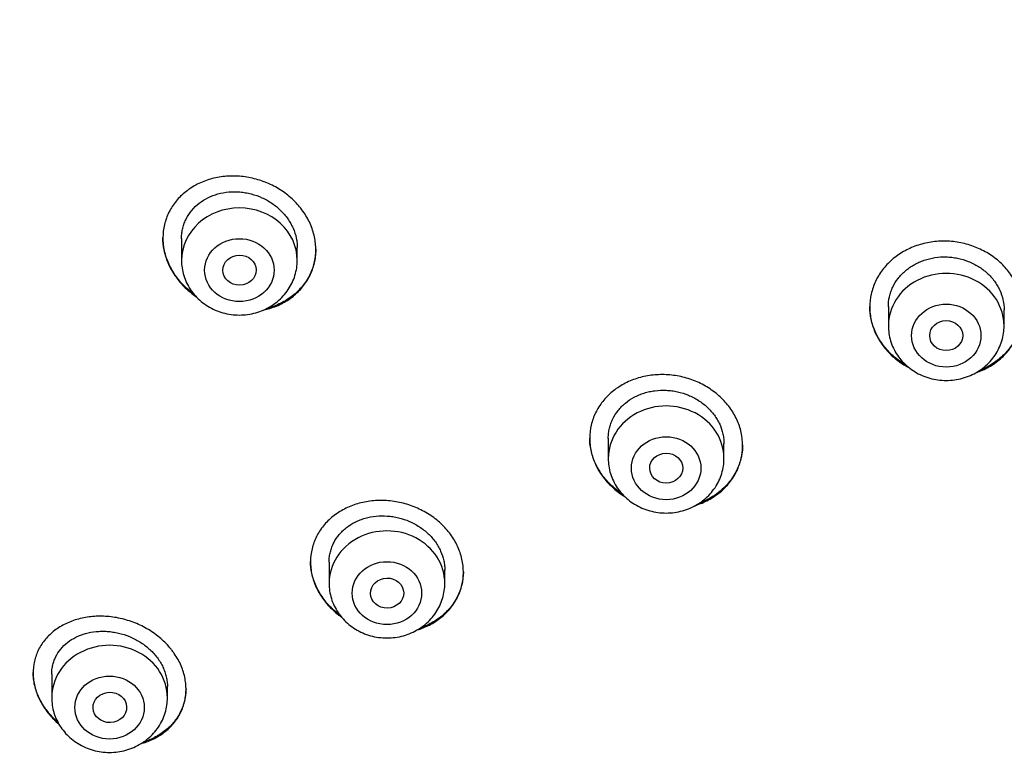
# Model space of a CAD drawing. Units: millimetres. Extents: x -18 to 399, y -35 to 1276.
# Drawn here: x 64 to 88, y 1067 to 1085 of the extents above; entities that cross this region are included whole.
import ezdxf

# ---------------------------------------------------------------- set-up
doc = ezdxf.new("R2010")
doc.units = ezdxf.units.MM
doc.layers.add('Default', color=7, linetype='Continuous')
doc.layers.add('DV1_Default', color=7, linetype='Continuous')

# ---------------------------------------------------------------- blocks, each defined once
blk = doc.blocks.new('SE')
at = {"layer": 'DV1_Default', "color": 7}
for p, q in [((67.829, 1079.3), (67.829, 1078.774)), ((70.629, 1078.774), (70.629, 1079.089)), ((84.932, 1077.657), (84.932, 1077.191)), ((87.732, 1077.191), (87.732, 1077.579)), ((78.155, 1074.469), (78.155, 1073.983)), ((80.955, 1073.983), (80.955, 1074.34)), ((71.4, 1071.475), (71.4, 1070.96)), ((74.2, 1070.96), (74.2, 1071.287)), ((64.688, 1068.766), (64.688, 1068.192)), ((67.488, 1068.192), (67.488, 1068.465))]:
    blk.add_line(p, q, dxfattribs=at)
for centre, major_axis, start_param, end_param in [((69.229, 1078.774), (-1.4, 0), 3.141593, 6.283185), ((86.332, 1077.191), (1.4, 0), 0, 3.141598), ((79.555, 1073.983), (1.4, 0), 0, 3.141598), ((72.8, 1070.96), (1.4, 0), 0, 3.141598), ((66.088, 1068.192), (1.4, 0), 0, 3.141598)]:
    blk.add_ellipse(centre, major_axis=major_axis, ratio=0.906308, start_param=start_param, end_param=end_param, dxfattribs=at)
for centre, major_axis, ratio in [((69.229, 1078.538), (-0.84, 0), 0.906308), ((69.233, 1078.538), (0.402, 0.004), 0.902863), ((86.332, 1076.954), (0.84, 0), 0.906308), ((86.332, 1076.954), (0.4, 0), 0.906258), ((79.555, 1073.746), (-0.84, 0), 0.906308), ((79.557, 1073.747), (0.4, 0.003), 0.905636), ((72.8, 1070.723), (-0.84, 0), 0.906308), ((72.804, 1070.725), (0.401, 0.008), 0.904265), ((66.088, 1067.955), (-0.84, 0), 0.906308), ((66.095, 1067.958), (0.406, 0.015), 0.902068)]:
    blk.add_ellipse(centre, major_axis=major_axis, ratio=ratio, dxfattribs=at)
for points, knots in [([(54.409, 1087.579), (54.426, 1087.182), (54.466, 1086.495), (54.562, 1085.324), (54.693, 1084.185), (54.857, 1083.021), (55.054, 1081.876), (55.284, 1080.728), (55.546, 1079.59), (55.842, 1078.456), (56.169, 1077.331), (56.529, 1076.213), (56.92, 1075.105), (57.344, 1074.006), (57.798, 1072.917), (58.284, 1071.839), (58.8, 1070.773), (59.347, 1069.72), (59.924, 1068.68), (60.53, 1067.654), (61.166, 1066.643), (61.83, 1065.646), (62.523, 1064.666), (63.243, 1063.703), (63.991, 1062.756), (64.766, 1061.828), (65.567, 1060.918), (66.394, 1060.028), (67.246, 1059.157), (68.123, 1058.307), (69.023, 1057.477), (69.948, 1056.669), (70.895, 1055.883), (71.864, 1055.12), (72.855, 1054.38), (73.867, 1053.663), (74.899, 1052.971), (75.951, 1052.303), (77.021, 1051.66), (78.109, 1051.043), (79.215, 1050.451), (80.337, 1049.886), (81.475, 1049.347), (82.629, 1048.835), (83.796, 1048.351), (84.977, 1047.894), (86.171, 1047.466), (87.376, 1047.065), (88.593, 1046.693), (89.819, 1046.35), (91.056, 1046.036), (92.3, 1045.751), (93.553, 1045.496), (94.812, 1045.27), (96.078, 1045.074), (97.349, 1044.908), (98.624, 1044.772), (99.902, 1044.666), (101.183, 1044.59), (102.466, 1044.544), (103.75, 1044.529), (105.033, 1044.544), (106.316, 1044.589), (107.597, 1044.664), (108.876, 1044.77), (110.151, 1044.906), (111.422, 1045.071), (112.687, 1045.267), (113.947, 1045.492), (115.2, 1045.747), (116.445, 1046.031), (117.681, 1046.345), (118.908, 1046.687), (120.125, 1047.059), (121.33, 1047.459), (122.524, 1047.887), (123.705, 1048.343), (124.873, 1048.827), (126.026, 1049.338), (127.165, 1049.876), (128.287, 1050.441), (129.393, 1051.032), (130.482, 1051.649), (131.553, 1052.292), (132.604, 1052.96), (133.637, 1053.652), (134.649, 1054.368), (135.64, 1055.108), (136.61, 1055.87), (137.558, 1056.656), (138.482, 1057.464), (139.384, 1058.293), (140.261, 1059.143), (141.113, 1060.013), (141.941, 1060.903), (142.742, 1061.813), (143.517, 1062.741), (144.266, 1063.687), (144.987, 1064.65), (145.68, 1065.63), (146.345, 1066.626), (146.981, 1067.637), (147.587, 1068.663), (148.165, 1069.703), (148.712, 1070.756), (149.229, 1071.821), (149.715, 1072.899), (150.17, 1073.987), (150.594, 1075.086), (150.986, 1076.195), (151.346, 1077.312), (151.674, 1078.437), (151.97, 1079.571), (152.233, 1080.709), (152.464, 1081.856), (152.661, 1083.001), (152.826, 1084.166), (152.957, 1085.305), (153.055, 1086.484), (153.095, 1087.177), (153.112, 1087.582)], [0, 0, 0, 0, 0.007889, 0.016368, 0.024847, 0.033326, 0.041805, 0.050284, 0.058763, 0.067243, 0.075722, 0.084202, 0.092682, 0.101162, 0.109642, 0.118123, 0.126604, 0.135085, 0.143566, 0.152047, 0.160529, 0.169011, 0.177493, 0.185975, 0.194457, 0.20294, 0.211423, 0.219906, 0.228389, 0.236873, 0.245356, 0.25384, 0.262324, 0.270808, 0.279293, 0.287777, 0.296262, 0.304747, 0.313231, 0.321716, 0.330202, 0.338687, 0.347172, 0.355657, 0.364143, 0.372628, 0.381114, 0.3896, 0.398085, 0.406571, 0.415057, 0.423543, 0.432029, 0.440515, 0.449001, 0.457487, 0.465973, 0.474459, 0.482945, 0.491431, 0.499917, 0.508403, 0.516889, 0.525375, 0.533861, 0.542347, 0.550834, 0.55932, 0.567805, 0.576291, 0.584777, 0.593263, 0.601749, 0.610235, 0.61872, 0.627206, 0.635692, 0.644177, 0.652663, 0.661148, 0.669633, 0.678118, 0.686603, 0.695088, 0.703573, 0.712058, 0.720542, 0.729026, 0.737511, 0.745995, 0.754479, 0.762962, 0.771446, 0.779929, 0.788412, 0.796895, 0.805378, 0.81386, 0.822343, 0.830825, 0.839307, 0.847788, 0.85627, 0.864751, 0.873232, 0.881713, 0.890193, 0.898674, 0.907154, 0.915634, 0.924114, 0.932593, 0.941073, 0.949552, 0.958031, 0.96651, 0.974989, 0.983468, 0.991947, 1, 1, 1, 1]), ([(70.527, 1077.904), (70.613, 1077.974), (70.691, 1078.05), (70.792, 1078.175), (70.824, 1078.218), (70.882, 1078.309), (70.909, 1078.356), (70.98, 1078.499), (71.016, 1078.599), (71.053, 1078.755), (71.062, 1078.808), (71.075, 1078.915), (71.078, 1078.969), (71.079, 1079.13), (71.068, 1079.238), (71.033, 1079.401), (71.018, 1079.455), (70.983, 1079.562), (70.943, 1079.666), (70.891, 1079.768), (70.834, 1079.868), (70.802, 1079.917), (70.7, 1080.06), (70.624, 1080.149), (70.495, 1080.272), (70.45, 1080.312), (70.355, 1080.388), (70.306, 1080.423), (70.155, 1080.524), (70.049, 1080.582), (69.881, 1080.656), (69.823, 1080.679), (69.708, 1080.719), (69.591, 1080.753), (69.472, 1080.778), (69.353, 1080.797), (69.292, 1080.804), (69.111, 1080.818), (68.991, 1080.817), (68.815, 1080.8), (68.757, 1080.791), (68.642, 1080.77), (68.584, 1080.756), (68.418, 1080.708), (68.312, 1080.667), (68.161, 1080.591), (68.112, 1080.563), (68.018, 1080.502), (67.973, 1080.47), (67.845, 1080.368), (67.768, 1080.292), (67.665, 1080.167), (67.633, 1080.123), (67.576, 1080.034), (67.523, 1079.941), (67.481, 1079.844), (67.445, 1079.744), (67.43, 1079.693), (67.392, 1079.537), (67.38, 1079.431), (67.378, 1079.269), (67.381, 1079.215), (67.389, 1079.133), (67.393, 1079.106), (67.402, 1079.052), (67.407, 1079.024), (67.436, 1078.89), (67.47, 1078.784), (67.54, 1078.628), (67.566, 1078.577), (67.623, 1078.476), (67.655, 1078.428), (67.755, 1078.286), (67.832, 1078.196), (67.999, 1078.036), (68.084, 1077.966), (68.176, 1077.903)], [0, 0, 0, 0, 0.040127, 0.040127, 0.06019, 0.06019, 0.080253, 0.080253, 0.12038, 0.12038, 0.140444, 0.140444, 0.160507, 0.160507, 0.200634, 0.200634, 0.220697, 0.220697, 0.24076, 0.260824, 0.260824, 0.280887, 0.280887, 0.321014, 0.321014, 0.341077, 0.341077, 0.361141, 0.361141, 0.401267, 0.401267, 0.421331, 0.421331, 0.441394, 0.461458, 0.461458, 0.481521, 0.481521, 0.521648, 0.521648, 0.541711, 0.541711, 0.561774, 0.561774, 0.601901, 0.601901, 0.621964, 0.621964, 0.642028, 0.642028, 0.682155, 0.682155, 0.702218, 0.702218, 0.722281, 0.742345, 0.742345, 0.762408, 0.762408, 0.802535, 0.802535, 0.822598, 0.822598, 0.83263, 0.83263, 0.842662, 0.842662, 0.882788, 0.882788, 0.902852, 0.902852, 0.922915, 0.922915, 0.963042, 0.963042, 1, 1, 1, 1]), ([(67.829, 1079.297), (67.829, 1079.303), (67.829, 1079.309), (67.83, 1079.357), (67.833, 1079.398), (67.843, 1079.478), (67.858, 1079.557), (67.882, 1079.634), (67.91, 1079.709), (67.927, 1079.747), (67.982, 1079.855), (68.026, 1079.922), (68.13, 1080.047), (68.191, 1080.105), (68.322, 1080.207), (68.393, 1080.251), (68.508, 1080.308), (68.547, 1080.326), (68.628, 1080.357), (68.67, 1080.37), (68.796, 1080.405), (68.883, 1080.421), (69.063, 1080.437), (69.153, 1080.437), (69.289, 1080.425), (69.335, 1080.42), (69.425, 1080.404), (69.471, 1080.394), (69.605, 1080.359), (69.692, 1080.329), (69.818, 1080.272), (69.859, 1080.251), (69.94, 1080.206), (69.979, 1080.182), (70.093, 1080.105), (70.163, 1080.048), (70.26, 1079.953), (70.291, 1079.92), (70.349, 1079.852), (70.403, 1079.782), (70.449, 1079.708), (70.492, 1079.632), (70.511, 1079.593), (70.563, 1079.475), (70.589, 1079.394), (70.614, 1079.272), (70.62, 1079.231), (70.627, 1079.155), (70.629, 1079.12), (70.629, 1079.085)], [0, 0, 0, 0, 0.004904, 0.004904, 0.036154, 0.036154, 0.067405, 0.098655, 0.098655, 0.129905, 0.129905, 0.192406, 0.192406, 0.254907, 0.254907, 0.317408, 0.317408, 0.348658, 0.348658, 0.379909, 0.379909, 0.442409, 0.442409, 0.50491, 0.50491, 0.536161, 0.536161, 0.567411, 0.567411, 0.629912, 0.629912, 0.661162, 0.661162, 0.692413, 0.692413, 0.754914, 0.754914, 0.786164, 0.786164, 0.817414, 0.848665, 0.848665, 0.879915, 0.879915, 0.942416, 0.942416, 0.973666, 0.973666, 1, 1, 1, 1]), ([(68.126, 1077.96), (68.048, 1078.017), (67.976, 1078.078), (67.866, 1078.186), (67.826, 1078.229), (67.749, 1078.319), (67.713, 1078.366), (67.613, 1078.51), (67.557, 1078.61), (67.489, 1078.765), (67.469, 1078.818), (67.435, 1078.925), (67.421, 1078.979), (67.39, 1079.13), (67.379, 1079.228), (67.379, 1079.325)], [0, 0, 0, 0, 0.168815, 0.168815, 0.275323, 0.275323, 0.381831, 0.381831, 0.594848, 0.594848, 0.701356, 0.701356, 0.807864, 0.807864, 1, 1, 1, 1]), ([(87.644, 1076.395), (87.731, 1076.47), (87.807, 1076.551), (87.907, 1076.682), (87.937, 1076.728), (87.994, 1076.822), (88.02, 1076.871), (88.089, 1077.019), (88.124, 1077.121), (88.159, 1077.278), (88.168, 1077.332), (88.179, 1077.44), (88.182, 1077.494), (88.181, 1077.655), (88.169, 1077.763), (88.133, 1077.923), (88.118, 1077.977), (88.082, 1078.081), (88.041, 1078.183), (87.989, 1078.282), (87.932, 1078.378), (87.9, 1078.426), (87.798, 1078.564), (87.721, 1078.649), (87.592, 1078.766), (87.547, 1078.803), (87.452, 1078.874), (87.403, 1078.908), (87.252, 1079.001), (87.145, 1079.054), (86.977, 1079.12), (86.919, 1079.14), (86.803, 1079.174), (86.744, 1079.188), (86.566, 1079.223), (86.446, 1079.237), (86.202, 1079.242), (86.082, 1079.234), (85.905, 1079.207), (85.846, 1079.196), (85.73, 1079.167), (85.673, 1079.15), (85.505, 1079.092), (85.399, 1079.044), (85.249, 1078.958), (85.2, 1078.927), (85.106, 1078.861), (85.062, 1078.826), (84.934, 1078.715), (84.858, 1078.634), (84.757, 1078.502), (84.726, 1078.456), (84.669, 1078.363), (84.618, 1078.267), (84.578, 1078.167), (84.543, 1078.065), (84.528, 1078.013), (84.493, 1077.854), (84.482, 1077.748), (84.482, 1077.587), (84.485, 1077.533), (84.497, 1077.425), (84.506, 1077.371), (84.542, 1077.211), (84.578, 1077.107), (84.648, 1076.956), (84.674, 1076.906), (84.732, 1076.809), (84.763, 1076.762), (84.864, 1076.625), (84.941, 1076.54), (85.071, 1076.421), (85.117, 1076.384), (85.21, 1076.313), (85.297, 1076.254), (85.388, 1076.202), (85.429, 1076.18)], [0, 0, 0, 0, 0.039389, 0.039389, 0.059084, 0.059084, 0.078778, 0.078778, 0.118167, 0.118167, 0.137862, 0.137862, 0.157557, 0.157557, 0.196946, 0.196946, 0.21664, 0.21664, 0.236335, 0.25603, 0.25603, 0.275724, 0.275724, 0.315113, 0.315113, 0.334808, 0.334808, 0.354502, 0.354502, 0.393892, 0.393892, 0.413586, 0.413586, 0.433281, 0.433281, 0.47267, 0.47267, 0.512059, 0.512059, 0.531754, 0.531754, 0.551448, 0.551448, 0.590837, 0.590837, 0.610532, 0.610532, 0.630227, 0.630227, 0.669616, 0.669616, 0.68931, 0.68931, 0.709005, 0.728699, 0.728699, 0.748394, 0.748394, 0.787783, 0.787783, 0.807478, 0.807478, 0.827172, 0.827172, 0.866561, 0.866561, 0.886256, 0.886256, 0.905951, 0.905951, 0.94534, 0.94534, 0.965034, 0.965034, 0.984729, 1, 1, 1, 1]), ([(71.079, 1079.045), (71.079, 1079.04), (71.079, 1079.035), (71.077, 1078.922), (71.063, 1078.816), (71.025, 1078.66), (71.009, 1078.609), (70.971, 1078.508), (70.95, 1078.46), (70.878, 1078.317), (70.819, 1078.228), (70.68, 1078.06), (70.602, 1077.984), (70.514, 1077.916)], [0, 0, 0, 0, 0.011412, 0.011412, 0.258559, 0.258559, 0.382133, 0.382133, 0.505706, 0.505706, 0.752853, 0.752853, 1, 1, 1, 1]), ([(67.829, 1078.774), (67.829, 1078.707), (67.838, 1078.594), (67.879, 1078.404), (67.948, 1078.23), (68.043, 1078.062), (68.163, 1077.91), (68.304, 1077.775), (68.465, 1077.661), (68.642, 1077.569), (68.83, 1077.503), (69.027, 1077.462), (69.229, 1077.448), (69.43, 1077.462), (69.627, 1077.503), (69.816, 1077.569), (69.993, 1077.661), (70.154, 1077.776), (70.295, 1077.911), (70.415, 1078.063), (70.51, 1078.232), (70.579, 1078.406), (70.62, 1078.595), (70.629, 1078.708), (70.629, 1078.774)], [0, 0, 0, 0, 0.043416, 0.088242, 0.133206, 0.178365, 0.223751, 0.269371, 0.315209, 0.361231, 0.407394, 0.453652, 0.499964, 0.546286, 0.592577, 0.638793, 0.684885, 0.730809, 0.776522, 0.822, 0.867242, 0.912272, 0.95714, 1, 1, 1, 1]), ([(84.932, 1077.651), (84.932, 1077.652), (84.932, 1077.652), (84.932, 1077.735), (84.941, 1077.816), (84.968, 1077.935), (84.979, 1077.974), (85.006, 1078.051), (85.022, 1078.09), (85.075, 1078.201), (85.118, 1078.272), (85.194, 1078.371), (85.221, 1078.403), (85.28, 1078.465), (85.311, 1078.494), (85.408, 1078.577), (85.478, 1078.627), (85.593, 1078.692), (85.633, 1078.712), (85.713, 1078.748), (85.796, 1078.78), (85.882, 1078.805), (85.969, 1078.826), (86.014, 1078.835), (86.149, 1078.856), (86.24, 1078.861), (86.377, 1078.857), (86.423, 1078.854), (86.514, 1078.844), (86.56, 1078.836), (86.695, 1078.809), (86.782, 1078.783), (86.909, 1078.733), (86.951, 1078.714), (87.032, 1078.673), (87.072, 1078.651), (87.186, 1078.58), (87.256, 1078.527), (87.354, 1078.437), (87.385, 1078.406), (87.444, 1078.341), (87.498, 1078.274), (87.545, 1078.203), (87.588, 1078.13), (87.608, 1078.092), (87.661, 1077.977), (87.687, 1077.898), (87.723, 1077.738), (87.732, 1077.655), (87.732, 1077.574)], [0, 0, 0, 0, 0.000458, 0.000458, 0.062953, 0.062953, 0.094201, 0.094201, 0.125449, 0.125449, 0.187945, 0.187945, 0.219193, 0.219193, 0.25044, 0.25044, 0.312936, 0.312936, 0.344184, 0.344184, 0.375432, 0.406679, 0.406679, 0.437927, 0.437927, 0.500423, 0.500423, 0.531671, 0.531671, 0.562918, 0.562918, 0.625414, 0.625414, 0.656662, 0.656662, 0.68791, 0.68791, 0.750405, 0.750405, 0.781653, 0.781653, 0.812901, 0.844149, 0.844149, 0.875397, 0.875397, 0.937892, 0.937892, 1, 1, 1, 1]), ([(69.8, 1077.568), (69.842, 1077.577), (69.941, 1077.601), (70.036, 1077.633), (70.142, 1077.674), (70.194, 1077.698), (70.346, 1077.775), (70.44, 1077.835), (70.527, 1077.904)], [0, 0, 0, 0, 0.157792, 0.368344, 0.368344, 0.578896, 0.578896, 1, 1, 1, 1]), ([(70.514, 1077.916), (70.426, 1077.847), (70.332, 1077.788), (70.181, 1077.713), (70.129, 1077.691), (70.022, 1077.65), (69.967, 1077.632), (69.906, 1077.615), (69.901, 1077.613), (69.895, 1077.612)], [0, 0, 0, 0, 0.488549, 0.488549, 0.732823, 0.732823, 0.977097, 0.977097, 1, 1, 1, 1]), ([(85.358, 1076.241), (85.337, 1076.253), (85.317, 1076.265), (85.195, 1076.342), (85.102, 1076.413), (84.975, 1076.531), (84.934, 1076.573), (84.858, 1076.659), (84.821, 1076.704), (84.721, 1076.842), (84.665, 1076.938), (84.596, 1077.09), (84.576, 1077.142), (84.541, 1077.247), (84.527, 1077.3), (84.494, 1077.452), (84.483, 1077.553), (84.482, 1077.655)], [0, 0, 0, 0, 0.039355, 0.039355, 0.233907, 0.233907, 0.331183, 0.331183, 0.428459, 0.428459, 0.623012, 0.623012, 0.720288, 0.720288, 0.817564, 0.817564, 1, 1, 1, 1]), ([(88.182, 1077.551), (88.181, 1077.444), (88.168, 1077.339), (88.132, 1077.182), (88.117, 1077.129), (88.081, 1077.027), (88.04, 1076.927), (87.988, 1076.831), (87.93, 1076.738), (87.899, 1076.693), (87.796, 1076.56), (87.719, 1076.479), (87.632, 1076.405)], [0, 0, 0, 0, 0.247993, 0.247993, 0.373327, 0.373327, 0.498662, 0.623996, 0.623996, 0.749331, 0.749331, 1, 1, 1, 1]), ([(84.932, 1077.191), (84.932, 1077.124), (84.941, 1077.01), (84.982, 1076.821), (85.051, 1076.647), (85.146, 1076.478), (85.266, 1076.327), (85.407, 1076.192), (85.568, 1076.078), (85.745, 1075.986), (85.933, 1075.919), (86.13, 1075.879), (86.332, 1075.865), (86.533, 1075.879), (86.73, 1075.919), (86.919, 1075.986), (87.096, 1076.078), (87.257, 1076.192), (87.398, 1076.328), (87.518, 1076.48), (87.613, 1076.648), (87.682, 1076.823), (87.723, 1077.012), (87.732, 1077.125), (87.732, 1077.191)], [0, 0, 0, 0, 0.043416, 0.088242, 0.133206, 0.178365, 0.223751, 0.269371, 0.315209, 0.361231, 0.407394, 0.453652, 0.499964, 0.546286, 0.592577, 0.638793, 0.684885, 0.730809, 0.776522, 0.822, 0.867242, 0.912272, 0.95714, 1, 1, 1, 1]), ([(87.039, 1076.05), (87.041, 1076.051), (87.098, 1076.071), (87.155, 1076.093), (87.261, 1076.141), (87.313, 1076.167), (87.465, 1076.254), (87.558, 1076.32), (87.644, 1076.395)], [0, 0, 0, 0, 0.00815, 0.256113, 0.256113, 0.504075, 0.504075, 1, 1, 1, 1]), ([(87.632, 1076.405), (87.545, 1076.331), (87.451, 1076.266), (87.3, 1076.182), (87.249, 1076.156), (87.174, 1076.123), (87.152, 1076.114), (87.13, 1076.105)], [0, 0, 0, 0, 0.588616, 0.588616, 0.882924, 0.882924, 1, 1, 1, 1]), ([(80.861, 1073.167), (80.947, 1073.239), (81.023, 1073.317), (81.124, 1073.444), (81.155, 1073.488), (81.213, 1073.58), (81.239, 1073.627), (81.309, 1073.771), (81.344, 1073.871), (81.38, 1074.026), (81.39, 1074.079), (81.402, 1074.185), (81.405, 1074.238), (81.405, 1074.398), (81.394, 1074.504), (81.359, 1074.664), (81.344, 1074.717), (81.309, 1074.821), (81.268, 1074.924), (81.217, 1075.022), (81.16, 1075.119), (81.128, 1075.167), (81.026, 1075.306), (80.95, 1075.392), (80.821, 1075.511), (80.776, 1075.549), (80.682, 1075.621), (80.632, 1075.656), (80.481, 1075.751), (80.375, 1075.806), (80.206, 1075.875), (80.149, 1075.896), (80.032, 1075.932), (79.974, 1075.948), (79.796, 1075.987), (79.676, 1076.003), (79.432, 1076.014), (79.312, 1076.009), (79.136, 1075.986), (79.077, 1075.976), (78.961, 1075.95), (78.904, 1075.935), (78.736, 1075.882), (78.63, 1075.837), (78.48, 1075.756), (78.431, 1075.726), (78.337, 1075.663), (78.292, 1075.63), (78.165, 1075.524), (78.088, 1075.446), (77.986, 1075.318), (77.955, 1075.273), (77.898, 1075.183), (77.846, 1075.089), (77.805, 1074.992), (77.769, 1074.892), (77.754, 1074.841), (77.718, 1074.685), (77.706, 1074.58), (77.705, 1074.421), (77.708, 1074.367), (77.719, 1074.26), (77.728, 1074.206), (77.763, 1074.047), (77.798, 1073.944), (77.867, 1073.793), (77.893, 1073.742), (77.951, 1073.645), (77.982, 1073.598), (78.083, 1073.46), (78.159, 1073.374), (78.289, 1073.253), (78.334, 1073.215), (78.428, 1073.143), (78.484, 1073.104), (78.542, 1073.067), (78.55, 1073.063)], [0, 0, 0, 0, 0.039877, 0.039877, 0.059815, 0.059815, 0.079754, 0.079754, 0.119631, 0.119631, 0.139569, 0.139569, 0.159507, 0.159507, 0.199384, 0.199384, 0.219323, 0.219323, 0.239261, 0.2592, 0.2592, 0.279138, 0.279138, 0.319015, 0.319015, 0.338953, 0.338953, 0.358892, 0.358892, 0.398769, 0.398769, 0.418707, 0.418707, 0.438645, 0.438645, 0.478522, 0.478522, 0.518399, 0.518399, 0.538338, 0.538338, 0.558276, 0.558276, 0.598153, 0.598153, 0.618091, 0.618091, 0.63803, 0.63803, 0.677907, 0.677907, 0.697845, 0.697845, 0.717784, 0.737722, 0.737722, 0.75766, 0.75766, 0.797537, 0.797537, 0.817476, 0.817476, 0.837414, 0.837414, 0.877291, 0.877291, 0.897229, 0.897229, 0.917168, 0.917168, 0.957045, 0.957045, 0.976983, 0.976983, 0.996922, 1, 1, 1, 1]), ([(78.155, 1074.466), (78.155, 1074.469), (78.155, 1074.471), (78.155, 1074.514), (78.158, 1074.554), (78.168, 1074.634), (78.181, 1074.712), (78.204, 1074.789), (78.231, 1074.865), (78.247, 1074.903), (78.301, 1075.012), (78.344, 1075.08), (78.421, 1075.176), (78.448, 1075.207), (78.507, 1075.267), (78.538, 1075.295), (78.635, 1075.375), (78.705, 1075.422), (78.82, 1075.483), (78.86, 1075.502), (78.94, 1075.536), (79.023, 1075.566), (79.108, 1075.589), (79.196, 1075.608), (79.24, 1075.616), (79.376, 1075.633), (79.466, 1075.636), (79.603, 1075.63), (79.649, 1075.626), (79.74, 1075.613), (79.786, 1075.605), (79.921, 1075.575), (80.008, 1075.548), (80.135, 1075.496), (80.177, 1075.476), (80.258, 1075.434), (80.297, 1075.411), (80.411, 1075.339), (80.482, 1075.285), (80.58, 1075.194), (80.611, 1075.162), (80.669, 1075.096), (80.723, 1075.029), (80.77, 1074.958), (80.814, 1074.884), (80.833, 1074.846), (80.886, 1074.731), (80.912, 1074.652), (80.938, 1074.532), (80.945, 1074.492), (80.953, 1074.413), (80.955, 1074.374), (80.955, 1074.336)], [0, 0, 0, 0, 0.001756, 0.001756, 0.033005, 0.033005, 0.064253, 0.095502, 0.095502, 0.126751, 0.126751, 0.189248, 0.189248, 0.220496, 0.220496, 0.251745, 0.251745, 0.314242, 0.314242, 0.345491, 0.345491, 0.37674, 0.407988, 0.407988, 0.439237, 0.439237, 0.501734, 0.501734, 0.532983, 0.532983, 0.564231, 0.564231, 0.626728, 0.626728, 0.657977, 0.657977, 0.689226, 0.689226, 0.751723, 0.751723, 0.782972, 0.782972, 0.81422, 0.845469, 0.845469, 0.876717, 0.876717, 0.939215, 0.939215, 0.970463, 0.970463, 1, 1, 1, 1]), ([(78.496, 1073.119), (78.428, 1073.163), (78.365, 1073.211), (78.26, 1073.301), (78.217, 1073.341), (78.136, 1073.424), (78.097, 1073.468), (77.99, 1073.603), (77.928, 1073.697), (77.851, 1073.846), (77.828, 1073.898), (77.788, 1074.001), (77.771, 1074.053), (77.728, 1074.21), (77.712, 1074.316), (77.706, 1074.441), (77.705, 1074.458), (77.705, 1074.475)], [0, 0, 0, 0, 0.1397553, 0.1397553, 0.2431368, 0.2431368, 0.3465184, 0.3465184, 0.5532815, 0.5532815, 0.6566631, 0.6566631, 0.7600446, 0.7600446, 0.9668077, 0.9668077, 1, 1, 1, 1]), ([(81.405, 1074.31), (81.405, 1074.228), (81.397, 1074.147), (81.373, 1074.013), (81.361, 1073.961), (81.33, 1073.859), (81.294, 1073.759), (81.247, 1073.664), (81.195, 1073.57), (81.165, 1073.525), (81.07, 1073.392), (80.997, 1073.31), (80.914, 1073.235)], [0, 0, 0, 0, 0.2048065, 0.2048065, 0.3373388, 0.3373388, 0.469871, 0.6024033, 0.6024033, 0.7349355, 0.7349355, 1, 1, 1, 1]), ([(78.155, 1073.983), (78.155, 1073.916), (78.164, 1073.802), (78.205, 1073.613), (78.275, 1073.439), (78.37, 1073.27), (78.489, 1073.119), (78.631, 1072.984), (78.791, 1072.87), (78.968, 1072.778), (79.157, 1072.712), (79.354, 1072.671), (79.555, 1072.657), (79.756, 1072.671), (79.954, 1072.712), (80.142, 1072.778), (80.319, 1072.87), (80.48, 1072.984), (80.622, 1073.12), (80.741, 1073.272), (80.837, 1073.44), (80.905, 1073.615), (80.946, 1073.804), (80.955, 1073.917), (80.955, 1073.983)], [0, 0, 0, 0, 0.043416, 0.088242, 0.133206, 0.178365, 0.223751, 0.269371, 0.315209, 0.361231, 0.407394, 0.453652, 0.499964, 0.546286, 0.592577, 0.638793, 0.684885, 0.730809, 0.776522, 0.822, 0.867242, 0.912272, 0.95714, 1, 1, 1, 1]), ([(80.914, 1073.235), (80.832, 1073.16), (80.742, 1073.094), (80.596, 1073.008), (80.546, 1072.981), (80.448, 1072.935), (80.401, 1072.915), (80.353, 1072.897)], [0, 0, 0, 0, 0.516135, 0.516135, 0.774203, 0.774203, 1, 1, 1, 1]), ([(80.271, 1072.847), (80.323, 1072.864), (80.374, 1072.883), (80.477, 1072.926), (80.529, 1072.951), (80.681, 1073.033), (80.774, 1073.096), (80.861, 1073.167)], [0, 0, 0, 0, 0.237985, 0.237985, 0.49199, 0.49199, 1, 1, 1, 1]), ([(74.107, 1070.132), (74.193, 1070.2), (74.269, 1070.276), (74.369, 1070.399), (74.401, 1070.441), (74.458, 1070.53), (74.484, 1070.576), (74.554, 1070.717), (74.589, 1070.814), (74.625, 1070.966), (74.635, 1071.018), (74.647, 1071.123), (74.65, 1071.176), (74.65, 1071.334), (74.639, 1071.439), (74.603, 1071.598), (74.588, 1071.651), (74.553, 1071.755), (74.512, 1071.857), (74.46, 1071.956), (74.403, 1072.053), (74.371, 1072.101), (74.268, 1072.241), (74.191, 1072.327), (74.061, 1072.447), (74.016, 1072.486), (73.921, 1072.559), (73.871, 1072.594), (73.719, 1072.691), (73.612, 1072.747), (73.443, 1072.818), (73.385, 1072.84), (73.269, 1072.878), (73.152, 1072.91), (73.032, 1072.933), (72.912, 1072.951), (72.852, 1072.957), (72.669, 1072.969), (72.55, 1072.966), (72.374, 1072.947), (72.316, 1072.938), (72.2, 1072.915), (72.143, 1072.901), (71.977, 1072.852), (71.871, 1072.81), (71.722, 1072.733), (71.673, 1072.705), (71.58, 1072.645), (71.535, 1072.613), (71.408, 1072.512), (71.332, 1072.437), (71.231, 1072.313), (71.199, 1072.27), (71.142, 1072.182), (71.091, 1072.092), (71.05, 1071.996), (71.014, 1071.899), (70.999, 1071.849), (70.963, 1071.696), (70.951, 1071.592), (70.95, 1071.435), (70.953, 1071.382), (70.964, 1071.276), (70.973, 1071.223), (71.009, 1071.065), (71.044, 1070.962), (71.102, 1070.836), (71.114, 1070.811), (71.14, 1070.761), (71.154, 1070.736), (71.198, 1070.662), (71.229, 1070.615), (71.331, 1070.477), (71.408, 1070.39), (71.539, 1070.268), (71.584, 1070.229), (71.654, 1070.175), (71.677, 1070.158), (71.7, 1070.142)], [0, 0, 0, 0, 0.040422, 0.040422, 0.060633, 0.060633, 0.080843, 0.080843, 0.121265, 0.121265, 0.141476, 0.141476, 0.161687, 0.161687, 0.202108, 0.202108, 0.222319, 0.222319, 0.24253, 0.262741, 0.262741, 0.282952, 0.282952, 0.323374, 0.323374, 0.343584, 0.343584, 0.363795, 0.363795, 0.404217, 0.404217, 0.424428, 0.424428, 0.444639, 0.464849, 0.464849, 0.48506, 0.48506, 0.525482, 0.525482, 0.545693, 0.545693, 0.565904, 0.565904, 0.606325, 0.606325, 0.626536, 0.626536, 0.646747, 0.646747, 0.687169, 0.687169, 0.70738, 0.70738, 0.72759, 0.747801, 0.747801, 0.768012, 0.768012, 0.808434, 0.808434, 0.828645, 0.828645, 0.848855, 0.848855, 0.889277, 0.889277, 0.899383, 0.899383, 0.909488, 0.909488, 0.929699, 0.929699, 0.970121, 0.970121, 0.990331, 0.990331, 1, 1, 1, 1]), ([(71.4, 1071.471), (71.4, 1071.476), (71.4, 1071.482), (71.401, 1071.527), (71.404, 1071.567), (71.414, 1071.645), (71.429, 1071.722), (71.452, 1071.797), (71.48, 1071.871), (71.496, 1071.908), (71.55, 1072.013), (71.594, 1072.079), (71.672, 1072.171), (71.699, 1072.201), (71.758, 1072.258), (71.789, 1072.285), (71.887, 1072.361), (71.957, 1072.405), (72.072, 1072.462), (72.111, 1072.48), (72.192, 1072.511), (72.233, 1072.524), (72.359, 1072.56), (72.446, 1072.577), (72.626, 1072.595), (72.717, 1072.596), (72.853, 1072.586), (72.898, 1072.581), (72.99, 1072.567), (73.035, 1072.557), (73.17, 1072.525), (73.257, 1072.495), (73.384, 1072.441), (73.426, 1072.421), (73.507, 1072.377), (73.547, 1072.354), (73.661, 1072.279), (73.732, 1072.223), (73.829, 1072.131), (73.86, 1072.099), (73.918, 1072.033), (73.973, 1071.964), (74.019, 1071.892), (74.062, 1071.818), (74.082, 1071.78), (74.134, 1071.665), (74.159, 1071.586), (74.185, 1071.467), (74.191, 1071.427), (74.198, 1071.351), (74.2, 1071.316), (74.2, 1071.282)], [0, 0, 0, 0, 0.004116, 0.004116, 0.035366, 0.035366, 0.066616, 0.097866, 0.097866, 0.129116, 0.129116, 0.191616, 0.191616, 0.222866, 0.222866, 0.254116, 0.254116, 0.316616, 0.316616, 0.347866, 0.347866, 0.379116, 0.379116, 0.441616, 0.441616, 0.504117, 0.504117, 0.535367, 0.535367, 0.566617, 0.566617, 0.629117, 0.629117, 0.660367, 0.660367, 0.691617, 0.691617, 0.754117, 0.754117, 0.785367, 0.785367, 0.816617, 0.847867, 0.847867, 0.879117, 0.879117, 0.941617, 0.941617, 0.972867, 0.972867, 1, 1, 1, 1]), ([(71.66, 1070.193), (71.598, 1070.239), (71.539, 1070.289), (71.441, 1070.382), (71.4, 1070.424), (71.323, 1070.511), (71.287, 1070.557), (71.186, 1070.697), (71.13, 1070.794), (71.061, 1070.946), (71.041, 1070.998), (71.007, 1071.102), (70.993, 1071.155), (70.962, 1071.301), (70.951, 1071.396), (70.95, 1071.491)], [0, 0, 0, 0, 0.14278, 0.14278, 0.252766, 0.252766, 0.362751, 0.362751, 0.582722, 0.582722, 0.692708, 0.692708, 0.802693, 0.802693, 1, 1, 1, 1]), ([(74.65, 1071.24), (74.65, 1071.238), (74.65, 1071.236), (74.649, 1071.128), (74.635, 1071.025), (74.597, 1070.873), (74.582, 1070.822), (74.545, 1070.724), (74.503, 1070.629), (74.45, 1070.539), (74.392, 1070.451), (74.36, 1070.408), (74.257, 1070.285), (74.18, 1070.21), (74.093, 1070.142)], [0, 0, 0, 0, 0.005005, 0.005005, 0.253754, 0.253754, 0.378128, 0.378128, 0.502503, 0.626877, 0.626877, 0.751251, 0.751251, 1, 1, 1, 1]), ([(71.4, 1070.96), (71.4, 1070.893), (71.409, 1070.779), (71.45, 1070.59), (71.52, 1070.415), (71.615, 1070.247), (71.734, 1070.096), (71.876, 1069.961), (72.036, 1069.847), (72.213, 1069.755), (72.402, 1069.688), (72.599, 1069.648), (72.8, 1069.634), (73.001, 1069.648), (73.199, 1069.688), (73.387, 1069.755), (73.564, 1069.847), (73.725, 1069.961), (73.867, 1070.097), (73.986, 1070.249), (74.082, 1070.417), (74.15, 1070.592), (74.191, 1070.781), (74.2, 1070.894), (74.2, 1070.96)], [0, 0, 0, 0, 0.043416, 0.088242, 0.133206, 0.178365, 0.223751, 0.269371, 0.315209, 0.361231, 0.407394, 0.453652, 0.499964, 0.546286, 0.592577, 0.638793, 0.684885, 0.730809, 0.776522, 0.822, 0.867242, 0.912272, 0.95714, 1, 1, 1, 1]), ([(67.475, 1067.407), (67.555, 1067.475), (67.625, 1067.55), (67.715, 1067.672), (67.743, 1067.714), (67.794, 1067.802), (67.816, 1067.848), (67.876, 1067.988), (67.904, 1068.084), (67.929, 1068.235), (67.935, 1068.286), (67.939, 1068.391), (67.939, 1068.443), (67.928, 1068.6), (67.908, 1068.704), (67.86, 1068.861), (67.841, 1068.914), (67.798, 1069.016), (67.749, 1069.117), (67.688, 1069.214), (67.639, 1069.286), (67.622, 1069.309), (67.587, 1069.356), (67.568, 1069.379), (67.473, 1069.493), (67.388, 1069.577), (67.248, 1069.692), (67.2, 1069.729), (67.098, 1069.8), (67.046, 1069.832), (66.886, 1069.924), (66.775, 1069.977), (66.6, 1070.042), (66.541, 1070.061), (66.423, 1070.095), (66.304, 1070.124), (66.184, 1070.143), (66.064, 1070.157), (66.003, 1070.162), (65.823, 1070.168), (65.706, 1070.163), (65.534, 1070.14), (65.478, 1070.13), (65.366, 1070.105), (65.311, 1070.09), (65.152, 1070.04), (65.052, 1069.997), (64.911, 1069.92), (64.866, 1069.892), (64.779, 1069.833), (64.737, 1069.801), (64.62, 1069.701), (64.551, 1069.628), (64.46, 1069.507), (64.432, 1069.465), (64.382, 1069.378), (64.337, 1069.29), (64.304, 1069.196), (64.276, 1069.101), (64.264, 1069.052), (64.239, 1068.901), (64.234, 1068.8), (64.245, 1068.645), (64.252, 1068.593), (64.272, 1068.489), (64.285, 1068.436), (64.332, 1068.28), (64.375, 1068.179), (64.444, 1068.055), (64.458, 1068.03), (64.488, 1067.981), (64.504, 1067.957), (64.554, 1067.885), (64.589, 1067.838), (64.697, 1067.709), (64.775, 1067.63), (64.86, 1067.557)], [0, 0, 0, 0, 0.041795, 0.041795, 0.062693, 0.062693, 0.08359, 0.08359, 0.125385, 0.125385, 0.146283, 0.146283, 0.16718, 0.16718, 0.208975, 0.208975, 0.229873, 0.229873, 0.25077, 0.271668, 0.271668, 0.282116, 0.282116, 0.292565, 0.292565, 0.33436, 0.33436, 0.355258, 0.355258, 0.376155, 0.376155, 0.41795, 0.41795, 0.438848, 0.438848, 0.459745, 0.480643, 0.480643, 0.50154, 0.50154, 0.543335, 0.543335, 0.564233, 0.564233, 0.58513, 0.58513, 0.626925, 0.626925, 0.647823, 0.647823, 0.66872, 0.66872, 0.710515, 0.710515, 0.731413, 0.731413, 0.75231, 0.773208, 0.773208, 0.794105, 0.794105, 0.8359, 0.8359, 0.856798, 0.856798, 0.877695, 0.877695, 0.91949, 0.91949, 0.929939, 0.929939, 0.940388, 0.940388, 0.961285, 0.961285, 1, 1, 1, 1]), ([(74.093, 1070.142), (74.006, 1070.074), (73.912, 1070.016), (73.762, 1069.941), (73.711, 1069.918), (73.64, 1069.89), (73.622, 1069.884), (73.604, 1069.878)], [0, 0, 0, 0, 0.600307, 0.600307, 0.900461, 0.900461, 1, 1, 1, 1]), ([(73.53, 1069.832), (73.578, 1069.847), (73.626, 1069.863), (73.725, 1069.902), (73.777, 1069.926), (73.928, 1070.003), (74.021, 1070.063), (74.107, 1070.132)], [0, 0, 0, 0, 0.226624, 0.226624, 0.484416, 0.484416, 1, 1, 1, 1]), ([(64.688, 1068.76), (64.688, 1068.79), (64.69, 1068.82), (64.696, 1068.888), (64.708, 1068.964), (64.728, 1069.037), (64.753, 1069.108), (64.767, 1069.143), (64.817, 1069.246), (64.858, 1069.309), (64.955, 1069.427), (65.011, 1069.482), (65.135, 1069.579), (65.202, 1069.621), (65.312, 1069.676), (65.35, 1069.692), (65.428, 1069.722), (65.468, 1069.735), (65.59, 1069.769), (65.675, 1069.785), (65.808, 1069.798), (65.852, 1069.801), (65.942, 1069.802), (66.032, 1069.799), (66.122, 1069.789), (66.213, 1069.776), (66.259, 1069.767), (66.395, 1069.735), (66.484, 1069.707), (66.613, 1069.654), (66.655, 1069.634), (66.739, 1069.591), (66.78, 1069.568), (66.898, 1069.495), (66.972, 1069.44), (67.075, 1069.349), (67.108, 1069.317), (67.17, 1069.251), (67.199, 1069.217), (67.28, 1069.113), (67.327, 1069.04), (67.385, 1068.924), (67.402, 1068.885), (67.431, 1068.807), (67.456, 1068.729), (67.472, 1068.65), (67.484, 1068.57), (67.487, 1068.53), (67.488, 1068.481), (67.488, 1068.472), (67.488, 1068.464)], [0, 0, 0, 0, 0.024094, 0.024094, 0.055347, 0.086601, 0.086601, 0.117855, 0.117855, 0.180363, 0.180363, 0.242871, 0.242871, 0.305379, 0.305379, 0.336633, 0.336633, 0.367887, 0.367887, 0.430395, 0.430395, 0.461649, 0.461649, 0.492903, 0.524156, 0.524156, 0.55541, 0.55541, 0.617918, 0.617918, 0.649172, 0.649172, 0.680426, 0.680426, 0.742934, 0.742934, 0.774188, 0.774188, 0.805442, 0.805442, 0.86795, 0.86795, 0.899204, 0.899204, 0.930458, 0.961712, 0.961712, 0.992965, 0.992965, 1, 1, 1, 1]), ([(64.836, 1067.6), (64.804, 1067.629), (64.773, 1067.658), (64.7, 1067.731), (64.66, 1067.776), (64.546, 1067.913), (64.481, 1068.008), (64.4, 1068.157), (64.375, 1068.208), (64.332, 1068.31), (64.314, 1068.362), (64.267, 1068.518), (64.248, 1068.622), (64.24, 1068.752), (64.239, 1068.779), (64.238, 1068.805)], [0, 0, 0, 0, 0.087664, 0.087664, 0.209149, 0.209149, 0.452119, 0.452119, 0.573603, 0.573603, 0.695088, 0.695088, 0.938058, 0.938058, 1, 1, 1, 1]), ([(67.938, 1068.41), (67.938, 1068.339), (67.932, 1068.269), (67.911, 1068.149), (67.899, 1068.099), (67.87, 1068.001), (67.853, 1067.954), (67.792, 1067.815), (67.741, 1067.728), (67.618, 1067.564), (67.546, 1067.489), (67.466, 1067.421)], [0, 0, 0, 0, 0.186393, 0.186393, 0.321994, 0.321994, 0.457596, 0.457596, 0.728798, 0.728798, 1, 1, 1, 1]), ([(64.688, 1068.192), (64.688, 1068.125), (64.698, 1068.011), (64.739, 1067.822), (64.808, 1067.647), (64.903, 1067.479), (65.023, 1067.328), (65.164, 1067.193), (65.325, 1067.079), (65.501, 1066.987), (65.69, 1066.92), (65.887, 1066.879), (66.088, 1066.866), (66.29, 1066.879), (66.487, 1066.92), (66.676, 1066.987), (66.853, 1067.079), (67.013, 1067.193), (67.155, 1067.329), (67.275, 1067.48), (67.37, 1067.649), (67.439, 1067.824), (67.48, 1068.013), (67.488, 1068.126), (67.488, 1068.192)], [0, 0, 0, 0, 0.043416, 0.088242, 0.133206, 0.178365, 0.223751, 0.269371, 0.315209, 0.361231, 0.407394, 0.453652, 0.499964, 0.546286, 0.592577, 0.638793, 0.684885, 0.730809, 0.776522, 0.822, 0.867242, 0.912272, 0.95714, 1, 1, 1, 1]), ([(66.85, 1067.083), (66.871, 1067.088), (66.89, 1067.094), (66.963, 1067.117), (67.015, 1067.136), (67.116, 1067.178), (67.165, 1067.202), (67.308, 1067.279), (67.395, 1067.339), (67.475, 1067.407)], [0, 0, 0, 0, 0.085488, 0.085488, 0.314116, 0.314116, 0.542744, 0.542744, 1, 1, 1, 1]), ([(67.466, 1067.421), (67.386, 1067.354), (67.298, 1067.295), (67.157, 1067.219), (67.108, 1067.196), (67.01, 1067.156), (66.962, 1067.139), (66.913, 1067.123)], [0, 0, 0, 0, 0.509787, 0.509787, 0.764681, 0.764681, 1, 1, 1, 1])]:
    blk.add_open_spline(points, degree=3, knots=knots, dxfattribs=at)

msp = doc.modelspace()

# ---------------------------------------------------------------- block references
at = {"layer": 'Default'}
msp.add_blockref('SE', (0, 0), dxfattribs=at)

doc.saveas('drawing.dxf')
